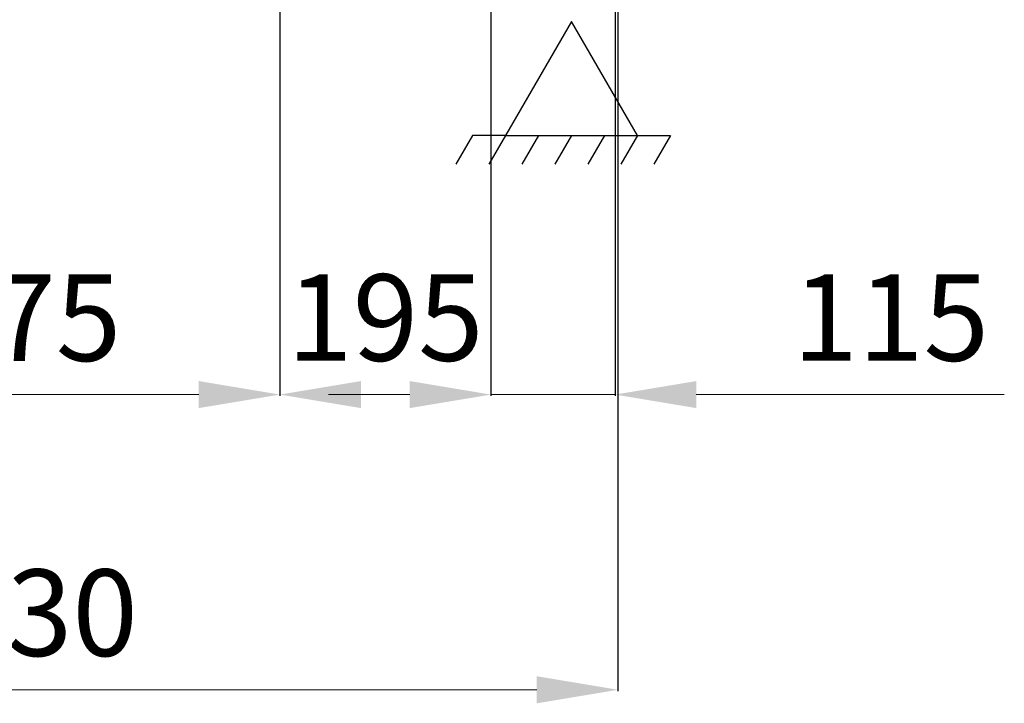
# Model space of a CAD drawing. Units: millimetres. Extents: x -1943 to 9641, y -978 to 7331.
# Drawn here: x 348 to 1259, y 3763 to 4395 of the extents above; entities that cross this region are included whole.
import ezdxf

# ---------------------------------------------------------------- set-up
doc = ezdxf.new("R2010")
doc.units = ezdxf.units.MM
doc.layers.add('_Spazi_di_rispetto', color=7, linetype='Continuous')
doc.styles.add('SEACAD_Arial', font='arial.ttf')
doc.dimstyles.new('ISO-25', dxfattribs={"dimtxt": 2.5, "dimasz": 2.5, "dimexe": 1.25, "dimexo": 0.625, "dimtad": 1, "dimtxsty": 'Standard', "dimcen": 2.5, "dimadec": 0, "dimazin": 0, "dimtfac": 1, "dimtmove": 0, "dimatfit": 3, "dimfxl": 1, "dimarcsym": 0})

# ---------------------------------------------------------------- blocks, each defined once
blk = doc.blocks.new('*D38')
at = {"color": 0, "lineweight": -2, "transparency": 16777216}
for p, q in [((113.99, 4444.96), (113.99, 4047.02)), ((588.99, 4446.22), (588.99, 4047.02))]:
    blk.add_line(p, q, dxfattribs=at)
at = {"color": 0, "lineweight": 9, "transparency": 16777216}
blk.add_line((188.99, 4048.27), (513.99, 4048.27), dxfattribs=at)
at = {"color": 0, "transparency": 16777216}
for points in [[(188.99, 4060.77), (188.99, 4035.77), (113.99, 4048.27)], [(513.99, 4060.77), (513.99, 4035.77), (588.99, 4048.27)]]:
    blk.add_solid(points, dxfattribs=at)
at = {"layer": 'Defpoints', "color": 0, "transparency": 16777216}
for p in [(113.99, 4445.58), (588.99, 4446.84), (588.99, 4048.27)]:
    blk.add_point(p, dxfattribs=at)
at = {"color": 0, "transparency": 16777216, "insert": (351.49, 4108.95), "char_height": 80, "attachment_point": 5, "style": 'SEACAD_Arial'}
blk.add_mtext('475', dxfattribs=at)
blk = doc.blocks.new('*D39')
at = {"color": 0, "lineweight": -2, "transparency": 16777216}
for p, q in [((588.99, 4446.22), (588.99, 4047.02)), ((783.99, 4445.22), (783.99, 4047.02))]:
    blk.add_line(p, q, dxfattribs=at)
at = {"color": 0, "lineweight": 9, "transparency": 16777216}
blk.add_line((663.99, 4048.27), (708.99, 4048.27), dxfattribs=at)
at = {"color": 0, "transparency": 16777216}
for points in [[(663.99, 4060.77), (663.99, 4035.77), (588.99, 4048.27)], [(708.99, 4060.77), (708.99, 4035.77), (783.99, 4048.27)]]:
    blk.add_solid(points, dxfattribs=at)
at = {"layer": 'Defpoints', "color": 0, "transparency": 16777216}
for p in [(588.99, 4446.84), (783.99, 4445.84), (783.99, 4048.27)]:
    blk.add_point(p, dxfattribs=at)
at = {"color": 0, "transparency": 16777216, "insert": (686.49, 4109.11), "char_height": 80, "attachment_point": 5, "style": 'SEACAD_Arial'}
blk.add_mtext('195', dxfattribs=at)
blk = doc.blocks.new('*D40')
at = {"color": 0, "lineweight": -2, "transparency": 16777216}
for p, q in [((783.99, 4445.22), (783.99, 4047.02)), ((898.99, 4416.09), (898.99, 4047.02))]:
    blk.add_line(p, q, dxfattribs=at)
at = {"color": 0, "lineweight": 9, "transparency": 16777216}
for p, q in [((708.99, 4048.27), (633.99, 4048.27)), ((783.99, 4048.27), (898.99, 4048.27)), ((973.99, 4048.27), (1258.81, 4048.27))]:
    blk.add_line(p, q, dxfattribs=at)
at = {"color": 0, "transparency": 16777216}
for points in [[(708.99, 4060.77), (708.99, 4035.77), (783.99, 4048.27)], [(973.99, 4060.77), (973.99, 4035.77), (898.99, 4048.27)]]:
    blk.add_solid(points, dxfattribs=at)
at = {"layer": 'Defpoints', "color": 0, "transparency": 16777216}
for p in [(783.99, 4445.84), (898.99, 4416.71), (898.99, 4048.27)]:
    blk.add_point(p, dxfattribs=at)
at = {"color": 0, "transparency": 16777216, "insert": (1153.9, 4109.11), "char_height": 80, "attachment_point": 5, "style": 'SEACAD_Arial'}
blk.add_mtext('115', dxfattribs=at)
blk = doc.blocks.new('*D42')
at = {"color": 0, "lineweight": -2, "transparency": 16777216}
for p, q in [((-228.51, 4612.59), (-228.51, 3774.11)), ((901.49, 4422.59), (901.49, 3774.11))]:
    blk.add_line(p, q, dxfattribs=at)
at = {"color": 0, "lineweight": 9, "transparency": 16777216}
blk.add_line((826.49, 3775.36), (-153.51, 3775.36), dxfattribs=at)
at = {"color": 0, "transparency": 16777216}
for points in [[(-153.51, 3787.86), (-153.51, 3762.86), (-228.51, 3775.36)], [(826.49, 3787.86), (826.49, 3762.86), (901.49, 3775.36)]]:
    blk.add_solid(points, dxfattribs=at)
at = {"layer": 'Defpoints', "color": 0, "transparency": 16777216}
for p in [(-228.51, 4613.21), (901.49, 4423.21), (-228.51, 3775.36)]:
    blk.add_point(p, dxfattribs=at)
at = {"color": 0, "transparency": 16777216, "insert": (336.49, 3836.23), "char_height": 80, "attachment_point": 5, "style": 'SEACAD_Arial'}
blk.add_mtext('1130', dxfattribs=at)
blk = doc.blocks.new('SE15')
at = {"layer": '_Spazi_di_rispetto', "color": 7, "linetype": 'Continuous'}
for p, q in [((193.906, 138.067), (193.213, 136.867)), ((195.292, 138.067), (194.599, 136.867)), ((196.678, 138.067), (195.985, 136.867)), ((198.064, 138.067), (197.371, 136.867)), ((199.451, 138.067), (198.758, 136.867)), ((200.837, 138.067), (200.144, 136.867)), ((202.223, 138.067), (201.53, 136.867))]:
    blk.add_line(p, q, dxfattribs=at)
blk = doc.blocks.new('SE14')
at = {"layer": '_Spazi_di_rispetto'}
blk.add_blockref('SE15', (0, 0), dxfattribs=at)
blk = doc.blocks.new('SE13')
at = {"layer": '_Spazi_di_rispetto', "color": 7, "linetype": 'Continuous'}
for p, q in [((198.064, 142.869), (195.292, 138.067)), ((200.837, 138.067), (198.064, 142.869)), ((195.292, 138.067), (193.906, 138.067)), ((195.292, 138.067), (200.837, 138.067)), ((200.837, 138.067), (202.223, 138.067))]:
    blk.add_line(p, q, dxfattribs=at)
blk.add_blockref('SE14', (0, 0))
blk = doc.blocks.new('SE12')
at = {"layer": '_Spazi_di_rispetto'}
blk.add_blockref('SE13', (0, 0), dxfattribs=at)

msp = doc.modelspace()

# ---------------------------------------------------------------- block references
at = {"xscale": 22.00902934537246, "yscale": 22.00902934537246, "zscale": 22.00902934537246}
msp.add_blockref('SE12', (-3500.714, 1248.905), dxfattribs=at)

# ---------------------------------------------------------------- dimensions: what is measured, and where the dimension line sits
for base, p1, p2, picture, middle in [((-228.508, 3775.358), (901.492, 4423.214), (-228.508, 4613.214), '*D42', (336.492, 3836.231)), ((588.992, 4048.268), (113.992, 4445.584), (588.992, 4446.845), '*D38', (351.492, 4108.95))]:
    dim = msp.add_linear_dim(base=base, p1=p1, p2=p2, dimstyle='ISO-25', override={"dimtxt": 80, "dimasz": 75, "dimgap": 20, "dimtxsty": 'SEACAD_Arial', "dimlwd": 9})
    dim.commit()
    dim.dimension.update_dxf_attribs({"geometry": picture, "text_midpoint": middle})
for base, p1, p2, picture, middle in [((783.992, 4048.268), (588.992, 4446.845), (783.992, 4445.845), '*D39', (686.492, 4048.268)), ((898.992, 4048.268), (783.992, 4445.845), (898.992, 4416.714), '*D40', (1153.903, 4048.268))]:
    dim = msp.add_linear_dim(base=base, p1=p1, p2=p2, dimstyle='ISO-25', override={"dimtxt": 80, "dimasz": 75, "dimgap": 20, "dimtxsty": 'SEACAD_Arial', "dimlwd": 9})
    dim.commit()
    dim.dimension.update_dxf_attribs({"geometry": picture, "text_midpoint": middle, "dimtype": 160})

doc.saveas('drawing.dxf')
